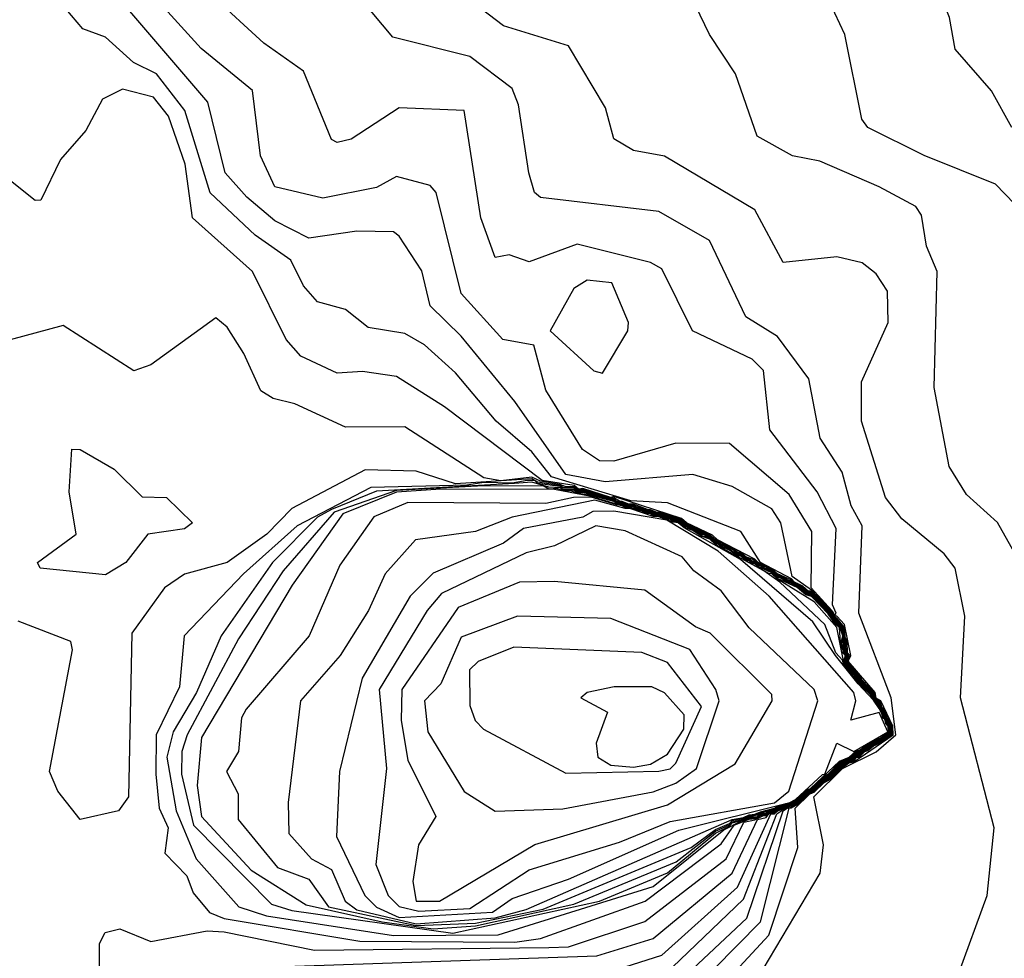
# Model space of a CAD drawing. Extents: x 524021 to 524228, y 3540195 to 3540426.
# Drawn here: x 524117 to 524123, y 3540364 to 3540369 of the extents above; entities that cross this region are included whole.
import ezdxf

# ---------------------------------------------------------------- set-up
doc = ezdxf.new("R2010")
doc.units = 0
doc.header["$MEASUREMENT"] = 0
doc.layers.add('Contours', color=7, linetype='Continuous')

msp = doc.modelspace()

# ---------------------------------------------------------------- linework, layer by layer
at = {"layer": 'Contours'}
for points in [[(524123.1172, 3540368.2476, 383.2), (524123.0039, 3540368.3658, 383.2), (524122.578, 3540368.5361, 383.2), (524122.2401, 3540368.7036, 383.2), (524122.2043, 3540368.7544, 383.2), (524122.1035, 3540369.2612, 383.2), (524121.9535, 3540369.5822, 383.2), (524121.8669, 3540369.7004, 383.2), (524121.8893, 3540369.9369, 383.2), (524121.715, 3540370.5282, 383.2), (524121.7625, 3540371.6432, 383.2), (524121.6544, 3540372.3358, 383.2), (524121.7165, 3540372.3894, 383.2), (524122.105, 3540372.5402, 383.2), (524122.2205, 3540372.7751, 383.2), (524122.3887, 3540372.8426, 383.2), (524122.8156, 3540373.5015, 383.2), (524122.8819, 3540373.738, 383.2), (524123.1045, 3540374.0421, 383.2)], [(524123.1013, 3540368.7037, 383), (524122.9811, 3540368.9233, 383), (524122.7638, 3540369.1737, 383), (524122.7295, 3540369.3626, 383), (524122.644, 3540369.5822, 383), (524122.5537, 3540370.5451, 383), (524122.7615, 3540371.1533, 383), (524123.0845, 3540371.6601, 383)], [(524123.1704, 3540366.0683, 383.4), (524123.0173, 3540366.3419, 383.4), (524122.8313, 3540366.5076, 383.4), (524122.7271, 3540366.6765, 383.4), (524122.6383, 3540367.1495, 383.4), (524122.6556, 3540367.8422, 383.4), (524122.5909, 3540367.9942, 383.4), (524122.5621, 3540368.18, 383.4), (524122.5268, 3540368.2307, 383.4), (524122.3077, 3540368.3492, 383.4), (524121.953, 3540368.5024, 383.4), (524121.7888, 3540368.5348, 383.4), (524121.5781, 3540368.653, 383.4), (524121.4481, 3540369.0247, 383.4), (524121.2936, 3540369.2612, 383.4), (524121.1559, 3540369.5484, 383.4)], [(524121.2254, 3540363.4161, 384), (524121.6477, 3540363.8722, 384), (524121.8207, 3540364.3959, 384), (524121.8064, 3540364.6324, 384), (524121.8935, 3540364.7169, 384), (524121.9192, 3540364.7273, 384), (524121.9764, 3540364.7844, 384), (524122.0205, 3540364.8071, 384), (524122.103, 3540364.8858, 384), (524122.1274, 3540364.9027, 384), (524122.1557, 3540364.9084, 384), (524122.3912, 3540365.0716, 384), (524122.3903, 3540365.1223, 384), (524122.3184, 3540365.2743, 384), (524122.2908, 3540365.2898, 384), (524122.2852, 3540365.325, 384), (524122.1219, 3540365.5108, 384), (524122.1379, 3540365.5446, 384), (524122.101, 3540365.7305, 384), (524122.0543, 3540365.7798, 384), (524122.038, 3540365.7811, 384), (524122.0514, 3540365.798, 384), (524122.0283, 3540365.8487, 384), (524122.0505, 3540366.3048, 384), (524121.9369, 3540366.5245, 384), (524121.6539, 3540366.8961, 384), (524121.6151, 3540367.2513, 384), (524121.5475, 3540367.3183, 384), (524121.1918, 3540367.4874, 384), (524121.0076, 3540367.859, 384), (524120.9393, 3540367.8964, 384), (524120.5001, 3540368.0054, 384), (524120.2129, 3540367.8996, 384), (524120.0947, 3540367.9419, 384), (524120.0102, 3540367.9257, 384), (524119.9235, 3540368.1631, 384), (524119.8244, 3540368.8064, 384), (524119.4358, 3540368.822, 384), (524119.1486, 3540368.634, 384), (524119.0642, 3540368.6142, 384), (524119.0304, 3540368.6327, 384), (524118.8631, 3540369.0416, 384), (524118.6249, 3540369.2093, 384), (524118.3118, 3540369.4977, 384)], [(524121.6139, 3540363.6695, 383.8), (524121.9561, 3540364.2438, 383.8), (524121.9741, 3540364.4128, 383.8), (524121.9169, 3540364.7, 383.8), (524122.0881, 3540364.869, 383.8), (524122.2908, 3540364.9688, 383.8), (524122.4078, 3540365.0716, 383.8), (524122.3791, 3540365.2912, 383.8), (524122.1872, 3540365.798, 383.8), (524122.2069, 3540366.3217, 383.8), (524122.1403, 3540366.44, 383.8), (524122.0861, 3540366.6427, 383.8), (524121.9543, 3540366.8454, 383.8), (524121.8869, 3540367.2002, 383.8), (524121.6996, 3540367.4538, 383.8), (524121.5111, 3540367.5719, 383.8), (524121.2924, 3540368.028, 383.8), (524120.99, 3540368.2007, 383.8), (524120.2805, 3540368.2859, 383.8), (524120.2465, 3540368.3152, 383.8), (524120.2118, 3540368.4334, 383.8), (524120.1492, 3540368.8389, 383.8), (524120.1116, 3540368.937, 383.8), (524119.8582, 3540369.1288, 383.8), (524119.397, 3540369.2443, 383.8), (524119.2015, 3540369.4808, 383.8)], [(524121.0238, 3540363.6358, 384.6), (524121.4968, 3540364.0879, 384.6), (524121.6956, 3540364.5986, 384.6), (524121.7502, 3540364.6334, 384.6), (524121.8178, 3540364.6574, 384.6), (524121.8854, 3540364.724, 384.6), (524121.9023, 3540364.7269, 384.6), (524121.9699, 3540364.7918, 384.6), (524122.0205, 3540364.8224, 384.6), (524122.0839, 3540364.8858, 384.6), (524122.105, 3540364.8955, 384.6), (524122.1219, 3540364.9112, 384.6), (524122.1388, 3540364.9132, 384.6), (524122.151, 3540364.9196, 384.6), (524122.1726, 3540364.9446, 384.6), (524122.1895, 3540364.9447, 384.6), (524122.2233, 3540364.9759, 384.6), (524122.257, 3540364.9943, 384.6), (524122.2739, 3540365.0095, 384.6), (524122.3415, 3540365.0449, 384.6), (524122.3584, 3540365.0603, 384.6), (524122.3798, 3540365.0716, 384.6), (524122.3864, 3540365.0885, 384.6), (524122.3865, 3540365.1054, 384.6), (524122.3831, 3540365.1223, 384.6), (524122.3697, 3540365.1392, 384.6), (524122.3663, 3540365.1561, 384.6), (524122.3527, 3540365.173, 384.6), (524122.3495, 3540365.1899, 384.6), (524122.3324, 3540365.2237, 384.6), (524122.3186, 3540365.2406, 384.6), (524122.3154, 3540365.2574, 384.6), (524122.2908, 3540365.2821, 384.6), (524122.2848, 3540365.2912, 384.6), (524122.2816, 3540365.3081, 384.6), (524122.2739, 3540365.3191, 384.6), (524122.2012, 3540365.3926, 384.6), (524122.1824, 3540365.4264, 384.6), (524122.1201, 3540365.494, 384.6), (524122.1147, 3540365.5108, 384.6), (524122.1232, 3540365.5446, 384.6), (524122.1137, 3540365.5615, 384.6), (524122.1129, 3540365.5784, 384.6), (524122.1033, 3540365.5953, 384.6), (524122.1089, 3540365.6291, 384.6), (524122.102, 3540365.646, 384.6), (524122.094, 3540365.7136, 384.6), (524122.0881, 3540365.722, 384.6), (524122.0374, 3540365.771, 384.6), (524122.0205, 3540365.8074, 384.6), (524121.9023, 3540365.9295, 384.6), (524121.8854, 3540365.9305, 384.6), (524121.8516, 3540365.9597, 384.6), (524121.802, 3540365.9839, 384.6), (524121.784, 3540366.0032, 384.6), (524121.5971, 3540366.1021, 384.6), (524121.4799, 3540366.2867, 384.6), (524121.0407, 3540366.4595, 384.6), (524120.8211, 3540366.471, 384.6), (524120.3481, 3540366.6139, 384.6), (524120.2298, 3540366.764, 384.6), (524120.016, 3540366.9468, 384.6), (524119.7737, 3540367.2371, 384.6), (524119.5879, 3540367.4032, 384.6), (524119.4696, 3540367.4727, 384.6), (524119.25, 3540367.5069, 384.6), (524119.1149, 3540367.6145, 384.6), (524118.9459, 3540367.6603, 384.6), (524118.8622, 3540367.7577, 384.6), (524118.7881, 3540367.9097, 384.6), (524118.5743, 3540368.0609, 384.6), (524118.304, 3540368.314, 384.6), (524118.1538, 3540368.8051, 384.6), (524117.983, 3540369.0261, 384.6), (524117.8463, 3540369.0923, 384.6), (524117.6789, 3540369.2449, 384.6), (524117.5428, 3540369.295, 384.6), (524117.4406, 3540369.4132, 384.6)], [(524121.03, 3540363.5174, 384.4), (524121.5161, 3540363.9735, 384.4), (524121.7328, 3540364.6155, 384.4), (524121.7571, 3540364.6324, 384.4), (524121.784, 3540364.6383, 384.4), (524121.8009, 3540364.6507, 384.4), (524121.8178, 3540364.6547, 384.4), (524121.8854, 3540364.7207, 384.4), (524121.9023, 3540364.7243, 384.4), (524121.9699, 3540364.7887, 384.4), (524122.0205, 3540364.818, 384.4), (524122.0881, 3540364.8856, 384.4), (524122.105, 3540364.8925, 384.4), (524122.1219, 3540364.9078, 384.4), (524122.1388, 3540364.9106, 384.4), (524122.1557, 3540364.9194, 384.4), (524122.1726, 3540364.9412, 384.4), (524122.1895, 3540364.9413, 384.4), (524122.2233, 3540364.9735, 384.4), (524122.2401, 3540364.9799, 384.4), (524122.2739, 3540365.0071, 384.4), (524122.3246, 3540365.0304, 384.4), (524122.3584, 3540365.0579, 384.4), (524122.3753, 3540365.0644, 384.4), (524122.3836, 3540365.0716, 384.4), (524122.388, 3540365.0885, 384.4), (524122.3855, 3540365.1223, 384.4), (524122.3714, 3540365.1392, 384.4), (524122.3687, 3540365.1561, 384.4), (524122.3544, 3540365.173, 384.4), (524122.352, 3540365.1899, 384.4), (524122.3349, 3540365.2237, 384.4), (524122.3203, 3540365.2406, 384.4), (524122.3179, 3540365.2574, 384.4), (524122.3077, 3540365.2719, 384.4), (524122.2908, 3540365.2847, 384.4), (524122.2865, 3540365.2912, 384.4), (524122.2842, 3540365.3081, 384.4), (524122.2739, 3540365.3227, 384.4), (524122.2048, 3540365.3926, 384.4), (524122.1855, 3540365.4264, 384.4), (524122.1219, 3540365.4963, 384.4), (524122.1171, 3540365.5108, 384.4), (524122.119, 3540365.5277, 384.4), (524122.1281, 3540365.5446, 384.4), (524122.1164, 3540365.5615, 384.4), (524122.1158, 3540365.5784, 384.4), (524122.1081, 3540365.5953, 384.4), (524122.113, 3540365.6291, 384.4), (524122.1017, 3540365.6629, 384.4), (524122.0974, 3540365.7136, 384.4), (524122.0374, 3540365.7744, 384.4), (524122.0329, 3540365.7811, 384.4), (524122.0322, 3540365.798, 384.4), (524122.0205, 3540365.8122, 384.4), (524121.9023, 3540365.9362, 384.4), (524121.7875, 3540366.0177, 384.4), (524121.7202, 3540366.3386, 384.4), (524121.6659, 3540366.4231, 384.4), (524121.4293, 3540366.5565, 384.4), (524121.1928, 3540366.6277, 384.4), (524120.6691, 3540366.5842, 384.4), (524120.4325, 3540366.6292, 384.4), (524120.1271, 3540367.065, 384.4), (524119.8075, 3540367.4555, 384.4), (524119.6217, 3540367.6371, 384.4), (524119.571, 3540367.847, 384.4), (524119.4358, 3540368.0549, 384.4), (524119.402, 3540368.0796, 384.4), (524119.1824, 3540368.0836, 384.4), (524118.8952, 3540368.0411, 384.4), (524118.6925, 3540368.1464, 384.4), (524118.5236, 3540368.2866, 384.4), (524118.3935, 3540368.4334, 384.4), (524118.2903, 3540368.8558, 384.4), (524117.812, 3540369.4132, 384.4)], [(524122.7814, 3540363.6357, 383.6), (524122.9539, 3540364.1087, 383.6), (524122.9956, 3540364.5141, 383.6), (524122.7957, 3540365.2912, 383.6), (524122.8212, 3540365.7811, 383.6), (524122.7632, 3540366.0683, 383.6), (524122.6966, 3540366.1528, 383.6), (524122.4429, 3540366.3621, 383.6), (524122.3463, 3540366.4907, 383.6), (524122.203, 3540366.9468, 383.6), (524122.2022, 3540367.1833, 383.6), (524122.3612, 3540367.5381, 383.6), (524122.3584, 3540367.725, 383.6), (524122.2908, 3540367.829, 383.6), (524122.2064, 3540367.8951, 383.6), (524122.0543, 3540367.9309, 383.6), (524121.7333, 3540367.8966, 383.6), (524121.5644, 3540368.2121, 383.6), (524121.0238, 3540368.5321, 383.6), (524120.838, 3540368.5661, 383.6), (524120.7197, 3540368.6358, 383.6), (524120.6706, 3540368.822, 383.6), (524120.4494, 3540369.192, 383.6), (524120.0609, 3540369.3116, 383.6), (524119.9257, 3540369.4145, 383.6)], [(524121.0407, 3540363.3879, 384.2), (524121.5982, 3540363.9517, 384.2), (524121.7692, 3540364.6324, 384.2), (524121.784, 3540364.6347, 384.2), (524121.8347, 3540364.6641, 384.2), (524121.8854, 3540364.7174, 384.2), (524121.9023, 3540364.7217, 384.2), (524121.9179, 3540364.7337, 384.2), (524121.9699, 3540364.7856, 384.2), (524122.0205, 3540364.8126, 384.2), (524122.0957, 3540364.8858, 384.2), (524122.1219, 3540364.9044, 384.2), (524122.1557, 3540364.9139, 384.2), (524122.1726, 3540364.9379, 384.2), (524122.1895, 3540364.938, 384.2), (524122.2233, 3540364.9711, 384.2), (524122.2401, 3540364.9766, 384.2), (524122.2739, 3540365.0047, 384.2), (524122.3246, 3540365.0272, 384.2), (524122.3874, 3540365.0716, 384.2), (524122.3899, 3540365.1054, 384.2), (524122.3879, 3540365.1223, 384.2), (524122.3731, 3540365.1392, 384.2), (524122.3711, 3540365.1561, 384.2), (524122.3561, 3540365.173, 384.2), (524122.3545, 3540365.1899, 384.2), (524122.3479, 3540365.2068, 384.2), (524122.3219, 3540365.2406, 384.2), (524122.3204, 3540365.2574, 384.2), (524122.3104, 3540365.2743, 384.2), (524122.2908, 3540365.2873, 384.2), (524122.2882, 3540365.2912, 384.2), (524122.2867, 3540365.3081, 384.2), (524122.277, 3540365.325, 384.2), (524122.2064, 3540365.3973, 384.2), (524122.178, 3540365.4433, 384.2), (524122.1219, 3540365.5036, 384.2), (524122.1208, 3540365.5277, 384.2), (524122.133, 3540365.5446, 384.2), (524122.1191, 3540365.5615, 384.2), (524122.117, 3540365.6291, 384.2), (524122.105, 3540365.6553, 384.2), (524122.1007, 3540365.7136, 384.2), (524122.0543, 3540365.7684, 384.2), (524122.0374, 3540365.7778, 384.2), (524122.0361, 3540365.798, 384.2), (524122.0258, 3540365.8149, 384.2), (524121.9013, 3540365.9501, 384.2), (524121.9046, 3540366.2879, 384.2), (524121.7694, 3540366.5076, 384.2), (524121.4124, 3540366.8127, 384.2), (524121.0914, 3540366.8159, 384.2), (524120.7197, 3540366.7079, 384.2), (524120.6353, 3540366.7091, 384.2), (524120.5337, 3540366.7779, 384.2), (524120.3143, 3540367.1326, 384.2), (524120.2415, 3540367.4029, 384.2), (524120.0564, 3540367.4367, 384.2), (524119.8075, 3540367.7104, 384.2), (524119.658, 3540368.3152, 384.2), (524119.6217, 3540368.3577, 384.2), (524119.4189, 3540368.4108, 384.2), (524119.3007, 3540368.3451, 384.2), (524118.9797, 3540368.2816, 384.2), (524118.6922, 3540368.349, 384.2), (524118.6061, 3540368.5348, 384.2), (524118.5574, 3540368.9247, 384.2), (524118.2515, 3540369.1767, 384.2), (524118.0511, 3540369.3964, 384.2)], [(524120.7873, 3540363.6825, 384.8), (524121.0069, 3540363.7521, 384.8), (524121.4606, 3540364.1594, 384.8), (524121.6608, 3540364.5986, 384.8), (524121.6827, 3540364.5973, 384.8), (524121.7014, 3540364.6155, 384.8), (524121.8178, 3540364.6601, 384.8), (524121.8854, 3540364.7272, 384.8), (524121.9023, 3540364.7295, 384.8), (524121.9078, 3540364.7337, 384.8), (524121.9699, 3540364.7948, 384.8), (524122.0205, 3540364.8267, 384.8), (524122.0794, 3540364.8858, 384.8), (524122.105, 3540364.8984, 384.8), (524122.1219, 3540364.9146, 384.8), (524122.146, 3540364.9196, 384.8), (524122.1726, 3540364.9479, 384.8), (524122.1895, 3540364.948, 384.8), (524122.2233, 3540364.9784, 384.8), (524122.257, 3540364.9973, 384.8), (524122.2739, 3540365.0119, 384.8), (524122.3415, 3540365.0479, 384.8), (524122.3584, 3540365.0627, 384.8), (524122.376, 3540365.0716, 384.8), (524122.3847, 3540365.0885, 384.8), (524122.3848, 3540365.1054, 384.8), (524122.3807, 3540365.1223, 384.8), (524122.368, 3540365.1392, 384.8), (524122.3639, 3540365.1561, 384.8), (524122.351, 3540365.173, 384.8), (524122.3471, 3540365.1899, 384.8), (524122.3299, 3540365.2237, 384.8), (524122.3169, 3540365.2406, 384.8), (524122.3129, 3540365.2574, 384.8), (524122.2908, 3540365.2796, 384.8), (524122.283, 3540365.2912, 384.8), (524122.2739, 3540365.3155, 384.8), (524122.1976, 3540365.3926, 384.8), (524122.1793, 3540365.4264, 384.8), (524122.1176, 3540365.494, 384.8), (524122.1123, 3540365.5108, 384.8), (524122.12, 3540365.5446, 384.8), (524122.111, 3540365.5615, 384.8), (524122.11, 3540365.5784, 384.8), (524122.0999, 3540365.5953, 384.8), (524122.1048, 3540365.6291, 384.8), (524122.0907, 3540365.7136, 384.8), (524122.0374, 3540365.7676, 384.8), (524122.0283, 3540365.7811, 384.8), (524122.0205, 3540365.8026, 384.8), (524121.9023, 3540365.9247, 384.8), (524121.8854, 3540365.9255, 384.8), (524121.8585, 3540365.9501, 384.8), (524121.8178, 3540365.9754, 384.8), (524121.8009, 3540365.9791, 384.8), (524121.784, 3540365.9964, 384.8), (524121.6996, 3540366.033, 384.8), (524121.6658, 3540366.0632, 384.8), (524121.5835, 3540366.1021, 384.8), (524121.5644, 3540366.1216, 384.8), (524121.3403, 3540366.2373, 384.8), (524121.311, 3540366.2658, 384.8), (524121.1547, 3540366.3386, 384.8), (524121.1252, 3540366.3659, 384.8), (524120.7197, 3540366.4972, 384.8), (524120.7028, 3540366.4902, 384.8), (524120.5339, 3540366.5452, 384.8), (524120.5084, 3540366.5414, 384.8), (524120.4832, 3540366.5626, 384.8), (524120.2913, 3540366.592, 384.8), (524119.7061, 3540367.0325, 384.8), (524119.4189, 3540367.2153, 384.8), (524119.2162, 3540367.2447, 384.8), (524119.0642, 3540367.2343, 384.8), (524118.848, 3540367.3353, 384.8), (524118.7594, 3540367.4367, 384.8), (524118.5584, 3540367.8422, 384.8), (524118.1993, 3540368.1631, 384.8), (524118.1552, 3540368.4841, 384.8), (524118.0542, 3540368.7713, 384.8), (524117.9661, 3540368.8853, 384.8), (524117.7803, 3540368.9338, 384.8), (524117.6604, 3540368.8727, 384.8), (524117.5606, 3540368.6854, 384.8), (524117.4086, 3540368.5128, 384.8), (524117.2904, 3540368.2693, 384.8), (524117.2566, 3540368.2673, 384.8), (524117.0507, 3540368.4334, 384.8)], [(524120.5599, 3540367.7915, 384.2), (524120.4808, 3540367.7408, 384.2), (524120.3394, 3540367.4874, 384.2), (524120.6015, 3540367.2482, 384.2), (524120.6522, 3540367.2345, 384.2), (524120.8036, 3540367.4874, 384.2), (524120.808, 3540367.5381, 384.2), (524120.7074, 3540367.7746, 384.2), (524120.5599, 3540367.7915, 384.2)], [(524118.8108, 3540363.6872, 385), (524120.6184, 3540363.7496, 385), (524120.9562, 3540363.8528, 385), (524121.4293, 3540364.2435, 385), (524121.5798, 3540364.5648, 385), (524121.632, 3540364.5772, 385), (524121.6489, 3540364.5987, 385), (524121.6827, 3540364.6027, 385), (524121.6996, 3540364.6195, 385), (524121.7333, 3540364.6278, 385), (524121.7502, 3540364.6388, 385), (524121.8178, 3540364.6627, 385), (524121.8854, 3540364.7305, 385), (524121.9045, 3540364.7337, 385), (524121.9699, 3540364.7979, 385), (524122.0205, 3540364.831, 385), (524122.0881, 3540364.8955, 385), (524122.105, 3540364.9014, 385), (524122.1219, 3540364.918, 385), (524122.1411, 3540364.9196, 385), (524122.1726, 3540364.9513, 385), (524122.1895, 3540364.9514, 385), (524122.2233, 3540364.9808, 385), (524122.2401, 3540364.989, 385), (524122.2739, 3540365.0144, 385), (524122.3246, 3540365.0395, 385), (524122.3584, 3540365.0651, 385), (524122.3753, 3540365.0741, 385), (524122.3831, 3540365.0885, 385), (524122.3832, 3540365.1054, 385), (524122.3784, 3540365.1223, 385), (524122.3663, 3540365.1392, 385), (524122.3615, 3540365.1561, 385), (524122.3494, 3540365.173, 385), (524122.3446, 3540365.1899, 385), (524122.3274, 3540365.2237, 385), (524122.3152, 3540365.2406, 385), (524122.3104, 3540365.2574, 385), (524122.2908, 3540365.277, 385), (524122.2813, 3540365.2912, 385), (524122.2765, 3540365.3081, 385), (524122.194, 3540365.3926, 385), (524122.1762, 3540365.4264, 385), (524122.115, 3540365.494, 385), (524122.1099, 3540365.5108, 385), (524122.1175, 3540365.5446, 385), (524122.1084, 3540365.5615, 385), (524122.1071, 3540365.5784, 385), (524122.0966, 3540365.5953, 385), (524122.0961, 3540365.6629, 385), (524122.0872, 3540365.7136, 385), (524122.0374, 3540365.7643, 385), (524122.026, 3540365.7811, 385), (524122.0203, 3540365.798, 385), (524121.9023, 3540365.9199, 385), (524121.8854, 3540365.9206, 385), (524121.8178, 3540365.9716, 385), (524121.8009, 3540365.974, 385), (524121.784, 3540365.9913, 385), (524121.7671, 3540365.992, 385), (524121.7165, 3540366.0247, 385), (524121.6996, 3540366.0278, 385), (524121.6658, 3540366.0593, 385), (524121.6151, 3540366.0803, 385), (524121.5982, 3540366.0941, 385), (524121.5813, 3540366.0978, 385), (524121.5644, 3540366.1148, 385), (524121.5137, 3540366.1329, 385), (524121.4799, 3540366.1631, 385), (524121.3281, 3540366.2373, 385), (524121.2941, 3540366.2662, 385), (524121.1441, 3540366.3386, 385), (524121.1083, 3540366.3673, 385), (524121.0914, 3540366.3684, 385), (524121.0576, 3540366.3843, 385), (524121.0277, 3540366.3893, 385), (524121.0069, 3540366.4008, 385), (524120.9731, 3540366.403, 385), (524120.9393, 3540366.4175, 385), (524120.9225, 3540366.4183, 385), (524120.838, 3540366.4503, 385), (524120.8042, 3540366.4526, 385), (524120.7704, 3540366.4673, 385), (524120.7535, 3540366.4681, 385), (524120.7197, 3540366.4894, 385), (524120.7028, 3540366.4867, 385), (524120.5339, 3540366.5381, 385), (524120.5001, 3540366.5383, 385), (524120.4832, 3540366.5551, 385), (524120.4325, 3540366.554, 385), (524120.3988, 3540366.5676, 385), (524120.2805, 3540366.5875, 385), (524120.2298, 3540366.6116, 385), (524120.044, 3540366.5912, 385), (524119.9431, 3540366.6089, 385), (524119.4696, 3540366.9134, 385), (524119.1149, 3540366.9104, 385), (524118.8108, 3540367.0503, 385), (524118.6811, 3540367.0819, 385), (524118.608, 3540367.1284, 385), (524118.5056, 3540367.3522, 385), (524118.4053, 3540367.5087, 385), (524118.3378, 3540367.5657, 385), (524117.9492, 3540367.2842, 385), (524117.8478, 3540367.2479, 385), (524117.4255, 3540367.5205, 385), (524116.8849, 3540367.3738, 385)], [(524117.4762, 3540366.7798, 385), (524117.5269, 3540366.7782, 385), (524117.7296, 3540366.6595, 385), (524117.8985, 3540366.4951, 385), (524118.0436, 3540366.4907, 385), (524118.199, 3540366.3386, 385), (524118.1519, 3540366.3029, 385), (524117.9323, 3540366.2715, 385), (524117.7993, 3540366.1021, 385), (524117.6789, 3540366.0277, 385), (524117.2864, 3540366.0683, 385), (524117.2713, 3540366.1021, 385), (524117.503, 3540366.2711, 385), (524117.461, 3540366.5245, 385), (524117.4762, 3540366.7798, 385)], [(524117.6425, 3540363.5174, 385.2), (524117.6429, 3540363.8215, 385.2), (524117.677, 3540363.8891, 385.2), (524117.7634, 3540363.9105, 385.2), (524117.9492, 3540363.8338, 385.2), (524118.2871, 3540363.8977, 385.2), (524118.3884, 3540363.8924, 385.2), (524118.929, 3540363.7831, 385.2), (524120.3312, 3540363.7979, 385.2), (524120.4494, 3540363.8033, 385.2), (524120.9056, 3540363.9544, 385.2), (524121.3925, 3540364.3283, 385.2), (524121.4984, 3540364.5479, 385.2), (524121.5644, 3540364.5629, 385.2), (524121.6151, 3540364.5875, 385.2), (524121.632, 3540364.5853, 385.2), (524121.6489, 3540364.6023, 385.2), (524121.6827, 3540364.6071, 385.2), (524121.6996, 3540364.624, 385.2), (524121.7333, 3540364.6318, 385.2), (524121.7502, 3540364.6415, 385.2), (524121.8178, 3540364.6654, 385.2), (524121.8854, 3540364.7337, 385.2), (524121.9023, 3540364.7348, 385.2), (524121.9699, 3540364.801, 385.2), (524122.0203, 3540364.8351, 385.2), (524122.0881, 3540364.8988, 385.2), (524122.105, 3540364.9045, 385.2), (524122.1219, 3540364.9208, 385.2), (524122.1388, 3540364.9212, 385.2), (524122.1726, 3540364.9545, 385.2), (524122.1895, 3540364.9546, 385.2), (524122.2233, 3540364.9832, 385.2), (524122.2401, 3540364.9914, 385.2), (524122.2739, 3540365.0168, 385.2), (524122.3246, 3540365.0419, 385.2), (524122.3753, 3540365.0772, 385.2), (524122.3814, 3540365.0885, 385.2), (524122.3815, 3540365.1054, 385.2), (524122.376, 3540365.1223, 385.2), (524122.3647, 3540365.1392, 385.2), (524122.325, 3540365.2237, 385.2), (524122.3135, 3540365.2406, 385.2), (524122.3078, 3540365.2574, 385.2), (524122.2908, 3540365.2745, 385.2), (524122.2796, 3540365.2912, 385.2), (524122.2739, 3540365.3082, 385.2), (524122.1904, 3540365.3926, 385.2), (524122.1731, 3540365.4264, 385.2), (524122.123, 3540365.4771, 385.2), (524122.1124, 3540365.494, 385.2), (524122.1076, 3540365.5108, 385.2), (524122.115, 3540365.5446, 385.2), (524122.0875, 3540365.6122, 385.2), (524122.0943, 3540365.6629, 385.2), (524122.0831, 3540365.7136, 385.2), (524122.0336, 3540365.7643, 385.2), (524122.0159, 3540365.798, 385.2), (524121.9023, 3540365.9149, 385.2), (524121.8854, 3540365.9156, 385.2), (524121.8178, 3540365.9678, 385.2), (524121.8009, 3540365.9688, 385.2), (524121.784, 3540365.9862, 385.2), (524121.7671, 3540365.9868, 385.2), (524121.7165, 3540366.0208, 385.2), (524121.6996, 3540366.0227, 385.2), (524121.6658, 3540366.0554, 385.2), (524121.6489, 3540366.0598, 385.2), (524121.632, 3540366.0729, 385.2), (524121.6151, 3540366.0751, 385.2), (524121.5982, 3540366.0903, 385.2), (524121.5813, 3540366.0926, 385.2), (524121.5644, 3540366.1097, 385.2), (524121.5475, 3540366.1101, 385.2), (524121.5306, 3540366.1251, 385.2), (524121.5137, 3540366.1278, 385.2), (524121.4799, 3540366.1593, 385.2), (524121.463, 3540366.1622, 385.2), (524121.4124, 3540366.1942, 385.2), (524121.3955, 3540366.1974, 385.2), (524121.3786, 3540366.2115, 385.2), (524121.3279, 3540366.2324, 385.2), (524121.2941, 3540366.2626, 385.2), (524121.2772, 3540366.2664, 385.2), (524121.2603, 3540366.2797, 385.2), (524121.2434, 3540366.2836, 385.2), (524121.1928, 3540366.3138, 385.2), (524121.1421, 3540366.3349, 385.2), (524121.1083, 3540366.364, 385.2), (524121.0745, 3540366.3699, 385.2), (524121.0576, 3540366.381, 385.2), (524121.0238, 3540366.386, 385.2), (524121.0069, 3540366.3974, 385.2), (524120.9562, 3540366.4033, 385.2), (524120.9393, 3540366.4141, 385.2), (524120.9056, 3540366.4188, 385.2), (524120.8887, 3540366.4305, 385.2), (524120.8549, 3540366.4348, 385.2), (524120.838, 3540366.4469, 385.2), (524120.7873, 3540366.4528, 385.2), (524120.7704, 3540366.4638, 385.2), (524120.7366, 3540366.4688, 385.2), (524120.7197, 3540366.4841, 385.2), (524120.6691, 3540366.4904, 385.2), (524120.5339, 3540366.5326, 385.2), (524120.5001, 3540366.5319, 385.2), (524120.4832, 3540366.5479, 385.2), (524120.4157, 3540366.5501, 385.2), (524120.3988, 3540366.5626, 385.2), (524120.2636, 3540366.5831, 385.2), (524120.2298, 3540366.603, 385.2), (524119.7737, 3540366.5728, 385.2), (524119.5372, 3540366.6473, 385.2), (524119.2331, 3540366.6571, 385.2), (524118.7939, 3540366.4241, 385.2), (524118.6432, 3540366.2711, 385.2), (524118.4053, 3540366.1011, 385.2), (524118.1519, 3540366.0329, 385.2), (524118.0316, 3540365.9501, 385.2), (524117.8365, 3540365.6798, 385.2), (524117.8166, 3540364.7, 385.2), (524117.756, 3540364.6155, 385.2), (524117.5269, 3540364.5633, 385.2), (524117.3924, 3540364.7337, 385.2), (524117.3435, 3540364.852, 385.2), (524117.48, 3540365.5784, 385.2), (524117.4703, 3540365.6291, 385.2), (524117.1552, 3540365.7504, 385.2)], [(524120.2009, 3540366.592, 385.4), (524120.1116, 3540366.576, 385.4), (524119.9426, 3540366.5812, 385.4), (524119.8413, 3540366.5645, 385.4), (524119.2669, 3540366.5504, 385.4), (524118.8258, 3540366.3217, 385.4), (524118.5043, 3540366.0345, 385.4), (524118.1493, 3540365.6629, 385.4), (524118.1201, 3540365.3588, 385.4), (524117.9814, 3540365.0716, 385.4), (524117.9792, 3540364.8351, 385.4), (524117.9984, 3540364.6324, 385.4), (524118.0535, 3540364.5141, 385.4), (524118.0337, 3540364.3621, 385.4), (524118.1655, 3540364.2269, 385.4), (524118.2027, 3540364.1256, 385.4), (524118.3002, 3540364.0073, 385.4), (524118.3884, 3540363.9715, 385.4), (524119.1993, 3540363.8367, 385.4), (524120.1285, 3540363.8302, 385.4), (524120.2805, 3540363.852, 385.4), (524120.9075, 3540364.0749, 385.4), (524121.3617, 3540364.4179, 385.4), (524121.4411, 3540364.531, 385.4), (524121.5306, 3540364.5669, 385.4), (524121.5813, 3540364.573, 385.4), (524121.5982, 3540364.5881, 385.4), (524121.632, 3540364.5907, 385.4), (524121.6489, 3540364.6059, 385.4), (524121.6827, 3540364.6115, 385.4), (524121.6996, 3540364.6284, 385.4), (524121.7333, 3540364.6349, 385.4), (524121.8178, 3540364.6684, 385.4), (524121.8824, 3540364.7337, 385.4), (524121.9023, 3540364.7378, 385.4), (524121.9699, 3540364.8043, 385.4), (524122.017, 3540364.8351, 385.4), (524122.0712, 3540364.8897, 385.4), (524122.0881, 3540364.9021, 385.4), (524122.105, 3540364.9076, 385.4), (524122.1219, 3540364.9231, 385.4), (524122.1388, 3540364.9243, 385.4), (524122.1726, 3540364.9576, 385.4), (524122.1895, 3540364.9577, 385.4), (524122.2233, 3540364.9857, 385.4), (524122.2401, 3540364.9938, 385.4), (524122.2739, 3540365.0192, 385.4), (524122.3246, 3540365.0443, 385.4), (524122.3753, 3540365.0802, 385.4), (524122.3797, 3540365.0885, 385.4), (524122.3798, 3540365.1054, 385.4), (524122.3753, 3540365.1188, 385.4), (524122.346, 3540365.173, 385.4), (524122.3317, 3540365.2068, 385.4), (524122.3119, 3540365.2406, 385.4), (524122.3077, 3540365.2527, 385.4), (524122.2884, 3540365.2743, 385.4), (524122.2708, 3540365.3081, 385.4), (524122.1895, 3540365.3901, 385.4), (524122.1699, 3540365.4264, 385.4), (524122.1198, 3540365.4771, 385.4), (524122.1098, 3540365.494, 385.4), (524122.1052, 3540365.5108, 385.4), (524122.1125, 3540365.5446, 385.4), (524122.0836, 3540365.6122, 385.4), (524122.0924, 3540365.6629, 385.4), (524122.079, 3540365.7136, 385.4), (524122.0299, 3540365.7643, 385.4), (524122.0115, 3540365.798, 385.4), (524121.9023, 3540365.9096, 385.4), (524121.8854, 3540365.9103, 385.4), (524121.8178, 3540365.9626, 385.4), (524121.8009, 3540365.9643, 385.4), (524121.784, 3540365.9808, 385.4), (524121.7671, 3540365.982, 385.4), (524121.7165, 3540366.0166, 385.4), (524121.6996, 3540366.0175, 385.4), (524121.6658, 3540366.0516, 385.4), (524121.6151, 3540366.0699, 385.4), (524121.5982, 3540366.0864, 385.4), (524121.5813, 3540366.0875, 385.4), (524121.5644, 3540366.1046, 385.4), (524121.5475, 3540366.105, 385.4), (524121.5306, 3540366.1213, 385.4), (524121.5137, 3540366.1228, 385.4), (524121.4799, 3540366.1556, 385.4), (524121.463, 3540366.1571, 385.4), (524121.4124, 3540366.1905, 385.4), (524121.3955, 3540366.1924, 385.4), (524121.3786, 3540366.2078, 385.4), (524121.3617, 3540366.2099, 385.4), (524121.3448, 3540366.2252, 385.4), (524121.3279, 3540366.2275, 385.4), (524121.2941, 3540366.2591, 385.4), (524121.2772, 3540366.2616, 385.4), (524121.2603, 3540366.2762, 385.4), (524121.2434, 3540366.2788, 385.4), (524121.1928, 3540366.3105, 385.4), (524121.1759, 3540366.3131, 385.4), (524121.159, 3540366.3275, 385.4), (524121.1421, 3540366.3303, 385.4), (524121.1083, 3540366.3607, 385.4), (524121.0745, 3540366.3645, 385.4), (524121.0576, 3540366.3776, 385.4), (524121.0238, 3540366.3807, 385.4), (524121.0069, 3540366.3941, 385.4), (524120.9562, 3540366.3976, 385.4), (524120.9393, 3540366.4108, 385.4), (524120.9056, 3540366.4135, 385.4), (524120.8887, 3540366.4271, 385.4), (524120.8549, 3540366.4294, 385.4), (524120.838, 3540366.4434, 385.4), (524120.7873, 3540366.4468, 385.4), (524120.7704, 3540366.4604, 385.4), (524120.7366, 3540366.4636, 385.4), (524120.7197, 3540366.4789, 385.4), (524120.6691, 3540366.4862, 385.4), (524120.5339, 3540366.527, 385.4), (524120.5001, 3540366.5256, 385.4), (524120.4832, 3540366.5407, 385.4), (524120.4157, 3540366.5414, 385.4), (524120.3988, 3540366.5572, 385.4), (524120.2636, 3540366.5739, 385.4), (524120.2467, 3540366.5928, 385.4), (524120.2009, 3540366.592, 385.4)], [(524120.1259, 3540366.5751, 385.6), (524119.3007, 3540366.5277, 385.6), (524119.0304, 3540366.4179, 385.6), (524118.9459, 3540366.3721, 385.6), (524118.6782, 3540366.1021, 385.6), (524118.3704, 3540365.6629, 385.6), (524118.2219, 3540365.325, 385.6), (524118.0825, 3540365.0885, 385.6), (524118.0455, 3540364.9365, 385.6), (524118.1001, 3540364.6155, 385.6), (524118.2198, 3540364.3283, 385.6), (524118.4753, 3540364.0411, 385.6), (524118.6418, 3540363.987, 385.6), (524119.402, 3540363.8701, 385.6), (524120.0271, 3540363.8744, 385.6), (524120.9562, 3540364.1628, 385.6), (524121.3786, 3540364.5032, 385.6), (524121.4799, 3540364.5536, 385.6), (524121.5306, 3540364.5729, 385.6), (524121.5813, 3540364.5768, 385.6), (524121.5982, 3540364.5939, 385.6), (524121.632, 3540364.5962, 385.6), (524121.6489, 3540364.6096, 385.6), (524121.6827, 3540364.6159, 385.6), (524121.6996, 3540364.6327, 385.6), (524121.7333, 3540364.6378, 385.6), (524121.8178, 3540364.6714, 385.6), (524121.8794, 3540364.7337, 385.6), (524121.8854, 3540364.7383, 385.6), (524121.9023, 3540364.7408, 385.6), (524121.9699, 3540364.8077, 385.6), (524122.0137, 3540364.8351, 385.6), (524122.0712, 3540364.8931, 385.6), (524122.0881, 3540364.9052, 385.6), (524122.105, 3540364.9108, 385.6), (524122.1219, 3540364.9254, 385.6), (524122.1388, 3540364.9275, 385.6), (524122.1726, 3540364.9607, 385.6), (524122.1895, 3540364.9608, 385.6), (524122.2064, 3540364.9765, 385.6), (524122.2401, 3540364.9962, 385.6), (524122.2726, 3540365.0209, 385.6), (524122.3246, 3540365.0466, 385.6), (524122.3753, 3540365.0833, 385.6), (524122.3781, 3540365.0885, 385.6), (524122.3781, 3540365.1054, 385.6), (524122.3753, 3540365.1138, 385.6), (524122.3443, 3540365.173, 385.6), (524122.3297, 3540365.2068, 385.6), (524122.3015, 3540365.2574, 385.6), (524122.2858, 3540365.2743, 385.6), (524122.2676, 3540365.3081, 385.6), (524122.1895, 3540365.3868, 385.6), (524122.1666, 3540365.4264, 385.6), (524122.1168, 3540365.4771, 385.6), (524122.1072, 3540365.494, 385.6), (524122.1013, 3540365.5108, 385.6), (524122.1079, 3540365.5277, 385.6), (524122.11, 3540365.5446, 385.6), (524122.0973, 3540365.5615, 385.6), (524122.0961, 3540365.5784, 385.6), (524122.0797, 3540365.6122, 385.6), (524122.0906, 3540365.6629, 385.6), (524122.0749, 3540365.7136, 385.6), (524122.0262, 3540365.7643, 385.6), (524122.0071, 3540365.798, 385.6), (524121.9023, 3540365.9042, 385.6), (524121.8854, 3540365.905, 385.6), (524121.8178, 3540365.957, 385.6), (524121.7671, 3540365.9777, 385.6), (524121.7165, 3540366.0109, 385.6), (524121.6996, 3540366.012, 385.6), (524121.6658, 3540366.0459, 385.6), (524121.6151, 3540366.0653, 385.6), (524121.5982, 3540366.0812, 385.6), (524121.5813, 3540366.0828, 385.6), (524121.5644, 3540366.0992, 385.6), (524121.5475, 3540366.1002, 385.6), (524121.5306, 3540366.1169, 385.6), (524121.5137, 3540366.1179, 385.6), (524121.4799, 3540366.1513, 385.6), (524121.463, 3540366.152, 385.6), (524121.4293, 3540366.1697, 385.6), (524121.4124, 3540366.1868, 385.6), (524121.3955, 3540366.1875, 385.6), (524121.3786, 3540366.2041, 385.6), (524121.3617, 3540366.205, 385.6), (524121.3448, 3540366.2216, 385.6), (524121.3279, 3540366.2226, 385.6), (524121.2941, 3540366.2556, 385.6), (524121.2772, 3540366.2568, 385.6), (524121.2603, 3540366.2727, 385.6), (524121.2434, 3540366.2741, 385.6), (524121.1928, 3540366.3071, 385.6), (524121.1759, 3540366.3085, 385.6), (524121.159, 3540366.3243, 385.6), (524121.1421, 3540366.3257, 385.6), (524121.1083, 3540366.3574, 385.6), (524121.0745, 3540366.3591, 385.6), (524121.0576, 3540366.3743, 385.6), (524121.0238, 3540366.3754, 385.6), (524121.0069, 3540366.3907, 385.6), (524120.9562, 3540366.3918, 385.6), (524120.9393, 3540366.4074, 385.6), (524120.9056, 3540366.4082, 385.6), (524120.8887, 3540366.4237, 385.6), (524120.8549, 3540366.4241, 385.6), (524120.838, 3540366.4399, 385.6), (524120.7873, 3540366.4409, 385.6), (524120.7704, 3540366.457, 385.6), (524120.7366, 3540366.4584, 385.6), (524120.7197, 3540366.4736, 385.6), (524120.6691, 3540366.482, 385.6), (524120.5339, 3540366.5207, 385.6), (524120.5001, 3540366.5206, 385.6), (524120.4832, 3540366.5333, 385.6), (524120.4157, 3540366.5363, 385.6), (524120.3988, 3540366.549, 385.6), (524120.3312, 3540366.5527, 385.6), (524120.2298, 3540366.5823, 385.6), (524120.1259, 3540366.5751, 385.6)], [(524119.9048, 3540366.5582, 385.8), (524119.4189, 3540366.5323, 385.8), (524119.0473, 3540366.4023, 385.8), (524118.7423, 3540366.0514, 385.8), (524118.4749, 3540365.646, 385.8), (524118.1675, 3540365.0716, 385.8), (524118.134, 3540364.9703, 385.8), (524118.1322, 3540364.8351, 385.8), (524118.2052, 3540364.531, 385.8), (524118.6715, 3540364.058, 385.8), (524118.7939, 3540364.0208, 385.8), (524119.7568, 3540363.8852, 385.8), (524120.6353, 3540364.0758, 385.8), (524121.0407, 3540364.2443, 385.8), (524121.3279, 3540364.4827, 385.8), (524121.4124, 3540364.525, 385.8), (524121.4293, 3540364.5434, 385.8), (524121.4968, 3540364.5618, 385.8), (524121.5306, 3540364.579, 385.8), (524121.5813, 3540364.5807, 385.8), (524121.5982, 3540364.5993, 385.8), (524121.632, 3540364.6018, 385.8), (524121.6489, 3540364.6132, 385.8), (524121.6827, 3540364.62, 385.8), (524121.6996, 3540364.6355, 385.8), (524121.7333, 3540364.6406, 385.8), (524121.8178, 3540364.6745, 385.8), (524121.8764, 3540364.7337, 385.8), (524121.8854, 3540364.7405, 385.8), (524121.9023, 3540364.7438, 385.8), (524121.9699, 3540364.811, 385.8), (524122.0103, 3540364.8351, 385.8), (524122.0712, 3540364.8966, 385.8), (524122.105, 3540364.9139, 385.8), (524122.1219, 3540364.9277, 385.8), (524122.1388, 3540364.9306, 385.8), (524122.1726, 3540364.9638, 385.8), (524122.1895, 3540364.9638, 385.8), (524122.2168, 3540364.9871, 385.8), (524122.2401, 3540364.9986, 385.8), (524122.2739, 3540365.0247, 385.8), (524122.3246, 3540365.049, 385.8), (524122.3753, 3540365.0864, 385.8), (524122.3753, 3540365.1088, 385.8), (524122.3277, 3540365.2068, 385.8), (524122.2983, 3540365.2574, 385.8), (524122.2833, 3540365.2743, 385.8), (524122.2644, 3540365.3081, 385.8), (524122.1895, 3540365.3835, 385.8), (524122.1634, 3540365.4264, 385.8), (524122.1138, 3540365.4771, 385.8), (524122.1043, 3540365.494, 385.8), (524122.0974, 3540365.5108, 385.8), (524122.1074, 3540365.5446, 385.8), (524122.0929, 3540365.5615, 385.8), (524122.0922, 3540365.5784, 385.8), (524122.0789, 3540365.5953, 385.8), (524122.0712, 3540365.7119, 385.8), (524122.0462, 3540365.7305, 385.8), (524122.0036, 3540365.7951, 385.8), (524121.9023, 3540365.8979, 385.8), (524121.8685, 3540365.9091, 385.8), (524121.8178, 3540365.9513, 385.8), (524121.6996, 3540366.0065, 385.8), (524121.6658, 3540366.0402, 385.8), (524121.5813, 3540366.0786, 385.8), (524121.5644, 3540366.0937, 385.8), (524121.5475, 3540366.096, 385.8), (524121.5306, 3540366.1113, 385.8), (524121.5137, 3540366.1138, 385.8), (524121.4799, 3540366.1456, 385.8), (524121.463, 3540366.1466, 385.8), (524121.4293, 3540366.1649, 385.8), (524121.4124, 3540366.1814, 385.8), (524121.3955, 3540366.1832, 385.8), (524121.3786, 3540366.199, 385.8), (524121.3617, 3540366.2006, 385.8), (524121.3448, 3540366.2169, 385.8), (524121.3279, 3540366.2181, 385.8), (524121.2941, 3540366.2511, 385.8), (524121.2772, 3540366.2523, 385.8), (524121.2603, 3540366.2683, 385.8), (524121.2434, 3540366.2692, 385.8), (524121.1928, 3540366.3033, 385.8), (524121.1759, 3540366.304, 385.8), (524121.159, 3540366.3206, 385.8), (524121.1421, 3540366.3212, 385.8), (524121.1083, 3540366.3532, 385.8), (524121.0745, 3540366.3543, 385.8), (524121.0576, 3540366.3702, 385.8), (524121.0238, 3540366.3708, 385.8), (524121.0069, 3540366.386, 385.8), (524120.9562, 3540366.3872, 385.8), (524120.9393, 3540366.4029, 385.8), (524120.9056, 3540366.4039, 385.8), (524120.8887, 3540366.4187, 385.8), (524120.8549, 3540366.4201, 385.8), (524120.838, 3540366.4343, 385.8), (524120.7873, 3540366.4368, 385.8), (524120.7704, 3540366.4516, 385.8), (524120.7366, 3540366.454, 385.8), (524120.7197, 3540366.4673, 385.8), (524120.6015, 3540366.4994, 385.8), (524120.5001, 3540366.5159, 385.8), (524120.4663, 3540366.5294, 385.8), (524120.4157, 3540366.5312, 385.8), (524120.3819, 3540366.5447, 385.8), (524120.3312, 3540366.5397, 385.8), (524120.2974, 3540366.5601, 385.8), (524119.9048, 3540366.5582, 385.8)], [(524119.6856, 3540366.5414, 386), (524119.4189, 3540366.5232, 386), (524119.098, 3540366.3925, 386), (524118.7952, 3540365.967, 386), (524118.2536, 3540365.0547, 386), (524118.227, 3540364.7675, 386), (524118.2536, 3540364.5817, 386), (524118.5504, 3540364.2607, 386), (524118.8783, 3540364.0543, 386), (524119.3345, 3540363.9517, 386), (524119.6386, 3540363.9102, 386), (524119.892, 3540363.9275, 386), (524120.4816, 3540364.058, 386), (524121.0943, 3540364.3114, 386), (524121.3279, 3540364.4941, 386), (524121.4124, 3540364.5327, 386), (524121.4293, 3540364.5512, 386), (524121.4968, 3540364.5665, 386), (524121.5306, 3540364.584, 386), (524121.5813, 3540364.5877, 386), (524121.5982, 3540364.6029, 386), (524121.6827, 3540364.6241, 386), (524121.6996, 3540364.6384, 386), (524121.7333, 3540364.6435, 386), (524121.8178, 3540364.6776, 386), (524121.8734, 3540364.7337, 386), (524121.8854, 3540364.7428, 386), (524121.9023, 3540364.7468, 386), (524121.9699, 3540364.8144, 386), (524122.007, 3540364.8351, 386), (524122.0712, 3540364.9, 386), (524122.1219, 3540364.93, 386), (524122.1388, 3540364.9337, 386), (524122.1726, 3540364.9669, 386), (524122.1895, 3540364.9669, 386), (524122.2121, 3540364.9871, 386), (524122.2401, 3540365.001, 386), (524122.2739, 3540365.0276, 386), (524122.3246, 3540365.0514, 386), (524122.3739, 3540365.0885, 386), (524122.3739, 3540365.1054, 386), (524122.3258, 3540365.2068, 386), (524122.2612, 3540365.3081, 386), (524122.1895, 3540365.3802, 386), (524122.1601, 3540365.4264, 386), (524122.1107, 3540365.4771, 386), (524122.0996, 3540365.494, 386), (524122.0542, 3540365.7136, 386), (524121.9192, 3540365.8657, 386), (524121.6996, 3540366.0011, 386), (524121.6658, 3540366.0343, 386), (524121.6489, 3540366.0356, 386), (524121.5137, 3540366.1096, 386), (524121.4799, 3540366.14, 386), (524121.463, 3540366.1413, 386), (524121.4124, 3540366.1759, 386), (524121.3617, 3540366.1966, 386), (524121.3448, 3540366.2116, 386), (524121.3279, 3540366.214, 386), (524121.2941, 3540366.2458, 386), (524121.2434, 3540366.2641, 386), (524121.1928, 3540366.2983, 386), (524121.1759, 3540366.3001, 386), (524121.159, 3540366.3155, 386), (524121.1421, 3540366.3173, 386), (524121.1083, 3540366.348, 386), (524121.0745, 3540366.3505, 386), (524121.0576, 3540366.3649, 386), (524121.0238, 3540366.3671, 386), (524121.0069, 3540366.3806, 386), (524120.9562, 3540366.3836, 386), (524120.9393, 3540366.3978, 386), (524120.9056, 3540366.4002, 386), (524120.8887, 3540366.4134, 386), (524120.8549, 3540366.4164, 386), (524120.8211, 3540366.4323, 386), (524120.7873, 3540366.4331, 386), (524120.7704, 3540366.4462, 386), (524120.7366, 3540366.45, 386), (524120.5846, 3540366.4975, 386), (524120.365, 3540366.5378, 386), (524119.6856, 3540366.5414, 386)], [(524120.4781, 3540366.4907, 386.2), (524120.3143, 3540366.4557, 386.2), (524119.4865, 3540366.4612, 386.2), (524119.2838, 3540366.3751, 386.2), (524119.0803, 3540366.0852, 386.2), (524118.8974, 3540365.6629, 386.2), (524118.5204, 3540365.2237, 386.2), (524118.4917, 3540365.173, 386.2), (524118.4743, 3540364.9703, 386.2), (524118.4019, 3540364.852, 386.2), (524118.4726, 3540364.7169, 386.2), (524118.4724, 3540364.5648, 386.2), (524118.7073, 3540364.2776, 386.2), (524118.8952, 3540364.2083, 386.2), (524119.0133, 3540364.0411, 386.2), (524119.5372, 3540363.9304, 386.2), (524119.892, 3540363.9434, 386.2), (524120.2974, 3540364.0283, 386.2), (524121.1831, 3540364.3959, 386.2), (524121.3279, 3540364.5047, 386.2), (524121.4124, 3540364.5399, 386.2), (524121.4293, 3540364.5574, 386.2), (524121.4968, 3540364.5713, 386.2), (524121.5306, 3540364.5883, 386.2), (524121.5813, 3540364.5957, 386.2), (524121.5982, 3540364.6066, 386.2), (524121.6827, 3540364.6282, 386.2), (524121.6996, 3540364.6413, 386.2), (524121.7333, 3540364.6464, 386.2), (524121.7502, 3540364.6566, 386.2), (524121.784, 3540364.6642, 386.2), (524121.8178, 3540364.6807, 386.2), (524121.8703, 3540364.7337, 386.2), (524121.8854, 3540364.7451, 386.2), (524121.9023, 3540364.7498, 386.2), (524121.9699, 3540364.8177, 386.2), (524122.0036, 3540364.8351, 386.2), (524122.0712, 3540364.9046, 386.2), (524122.1219, 3540364.9323, 386.2), (524122.1378, 3540364.9365, 386.2), (524122.1726, 3540364.97, 386.2), (524122.1895, 3540364.97, 386.2), (524122.2074, 3540364.9871, 386.2), (524122.2401, 3540365.0034, 386.2), (524122.2739, 3540365.0306, 386.2), (524122.3246, 3540365.0538, 386.2), (524122.3692, 3540365.0885, 386.2), (524122.3638, 3540365.1223, 386.2), (524122.3246, 3540365.2038, 386.2), (524122.258, 3540365.3081, 386.2), (524122.1895, 3540365.3769, 386.2), (524122.0948, 3540365.494, 386.2), (524122.0881, 3540365.5175, 386.2), (524122.0486, 3540365.5615, 386.2), (524121.9828, 3540365.7305, 386.2), (524121.7136, 3540365.9839, 386.2), (524121.6172, 3540366.0514, 386.2), (524121.3279, 3540366.2099, 386.2), (524121.2941, 3540366.2405, 386.2), (524121.2434, 3540366.259, 386.2), (524121.1928, 3540366.2932, 386.2), (524121.1421, 3540366.3133, 386.2), (524121.1083, 3540366.3427, 386.2), (524121.0745, 3540366.3467, 386.2), (524121.0576, 3540366.3596, 386.2), (524121.0238, 3540366.3634, 386.2), (524121.0069, 3540366.3751, 386.2), (524120.9562, 3540366.38, 386.2), (524120.9393, 3540366.3926, 386.2), (524120.9056, 3540366.3966, 386.2), (524120.8887, 3540366.4082, 386.2), (524120.8549, 3540366.4128, 386.2), (524120.8211, 3540366.4278, 386.2), (524120.7873, 3540366.4293, 386.2), (524120.7704, 3540366.4408, 386.2), (524120.7366, 3540366.4459, 386.2), (524120.5846, 3540366.4925, 386.2), (524120.4781, 3540366.4907, 386.2)], [(524120.6061, 3540366.4738, 386.4), (524120.1116, 3540366.3738, 386.4), (524119.892, 3540366.2869, 386.4), (524119.5331, 3540366.2373, 386.4), (524119.3526, 3540366.0345, 386.4), (524119.2517, 3540365.8149, 386.4), (524119.0825, 3540365.5446, 386.4), (524118.8444, 3540365.2743, 386.4), (524118.772, 3540364.6662, 386.4), (524118.7749, 3540364.4803, 386.4), (524118.9108, 3540364.3283, 386.4), (524119.0304, 3540364.2652, 386.4), (524119.1129, 3540364.0749, 386.4), (524119.1822, 3540364.0242, 386.4), (524119.5372, 3540363.9396, 386.4), (524120.0102, 3540363.9762, 386.4), (524120.196, 3540364.0257, 386.4), (524121.4293, 3540364.5637, 386.4), (524121.4968, 3540364.5762, 386.4), (524121.5306, 3540364.5926, 386.4), (524121.5644, 3540364.5953, 386.4), (524121.5982, 3540364.6103, 386.4), (524121.6827, 3540364.6323, 386.4), (524121.6996, 3540364.6442, 386.4), (524121.7165, 3540364.6445, 386.4), (524121.7502, 3540364.66, 386.4), (524121.7823, 3540364.6662, 386.4), (524121.8157, 3540364.6831, 386.4), (524121.8685, 3540364.737, 386.4), (524121.8967, 3540364.7506, 386.4), (524122.0712, 3540364.9134, 386.4), (524122.129, 3540364.9365, 386.4), (524122.1726, 3540364.978, 386.4), (524122.1895, 3540364.9778, 386.4), (524122.257, 3540365.0257, 386.4), (524122.3198, 3540365.0547, 386.4), (524122.3646, 3540365.0885, 386.4), (524122.3614, 3540365.1223, 386.4), (524122.3475, 3540365.1392, 386.4), (524122.3415, 3540365.1616, 386.4), (524122.3302, 3540365.173, 386.4), (524122.3246, 3540365.1968, 386.4), (524122.3077, 3540365.228, 386.4), (524122.2739, 3540365.2777, 386.4), (524122.1817, 3540365.3757, 386.4), (524122.0475, 3540365.5446, 386.4), (524121.9105, 3540365.7474, 386.4), (524121.4779, 3540366.119, 386.4), (524121.1421, 3540366.3094, 386.4), (524121.105, 3540366.3386, 386.4), (524121.0745, 3540366.3429, 386.4), (524120.99, 3540366.3748, 386.4), (524120.9562, 3540366.3763, 386.4), (524120.8211, 3540366.4234, 386.4), (524120.7873, 3540366.4256, 386.4), (524120.6061, 3540366.4738, 386.4)], [(524120.5943, 3540366.4062, 386.6), (524120.5339, 3540366.3724, 386.6), (524120.1791, 3540366.3051, 386.6), (524120.0609, 3540366.2184, 386.6), (524119.6386, 3540366.0373, 386.6), (524119.5005, 3540365.8994, 386.6), (524119.2151, 3540365.4095, 386.6), (524119.079, 3540364.852, 386.6), (524119.0609, 3540364.4635, 386.6), (524119.2311, 3540364.1087, 386.6), (524119.3007, 3540364.0399, 386.6), (524119.4358, 3540363.9773, 386.6), (524119.9933, 3540364.0097, 386.6), (524120.1116, 3540364.0915, 386.6), (524120.4494, 3540364.2074, 386.6), (524121.1083, 3540364.4997, 386.6), (524121.7738, 3540364.6662, 386.6), (524121.8073, 3540364.6831, 386.6), (524121.9699, 3540364.8342, 386.6), (524121.9825, 3540364.8351, 386.6), (524122.0543, 3540365.0202, 386.6), (524122.1557, 3540364.9701, 386.6), (524122.36, 3540365.0885, 386.6), (524122.3077, 3540365.2041, 386.6), (524122.1388, 3540365.1581, 386.6), (524122.1681, 3540365.2743, 386.6), (524122.1559, 3540365.325, 386.6), (524121.6499, 3540365.8994, 386.6), (524121.3448, 3540366.17, 386.6), (524121.0365, 3540366.3555, 386.6), (524120.7197, 3540366.4096, 386.6), (524120.5943, 3540366.4062, 386.6)], [(524120.6119, 3540366.3217, 386.8), (524120.365, 3540366.2015, 386.8), (524120.196, 3540366.1586, 386.8), (524119.6892, 3540365.9163, 386.8), (524119.6031, 3540365.8149, 386.8), (524119.3154, 3540365.3419, 386.8), (524119.359, 3540364.8689, 386.8), (524119.2969, 3540364.2945, 386.8), (524119.3699, 3540364.1087, 386.8), (524119.4358, 3540364.0435, 386.8), (524119.5541, 3540364.0162, 386.8), (524119.8582, 3540364.0322, 386.8), (524120.2129, 3540364.2628, 386.8), (524120.7535, 3540364.4284, 386.8), (524121.0576, 3540364.5514, 386.8), (524121.6827, 3540364.6643, 386.8), (524121.7669, 3540364.7337, 386.8), (524121.9412, 3540365.2743, 386.8), (524121.9199, 3540365.3419, 386.8), (524121.5306, 3540365.7103, 386.8), (524121.3617, 3540365.9314, 386.8), (524121.1986, 3540366.0514, 386.8), (524121.1293, 3540366.1359, 386.8), (524120.7873, 3540366.2914, 386.8), (524120.6119, 3540366.3217, 386.8)], [(524120.1554, 3540365.9839, 387), (524119.7886, 3540365.8318, 387), (524119.451, 3540365.3419, 387), (524119.4478, 3540365.1561, 387), (524119.4867, 3540364.9196, 387), (524119.6546, 3540364.5817, 387), (524119.5521, 3540364.4128, 387), (524119.5172, 3540364.1932, 387), (524119.5372, 3540364.0754, 387), (524119.6764, 3540364.0749, 387), (524120.2467, 3540364.4141, 387), (524121.0407, 3540364.6516, 387), (524121.4462, 3540364.8979, 387), (524121.6679, 3540365.2743, 387), (524121.6658, 3540365.3124, 387), (524121.2965, 3540365.6798, 387), (524121.2096, 3540365.716, 387), (524120.9056, 3540365.936, 387), (524120.365, 3540365.9887, 387), (524120.1554, 3540365.9839, 387)], [(524120.1428, 3540365.7811, 387.2), (524119.8075, 3540365.6551, 387.2), (524119.6854, 3540365.3757, 387.2), (524119.5872, 3540365.2743, 387.2), (524119.6074, 3540365.0885, 387.2), (524119.8244, 3540364.7321, 387.2), (524120.0102, 3540364.6133, 387.2), (524120.4157, 3540364.6277, 387.2), (524120.9562, 3540364.7294, 387.2), (524121.0914, 3540364.7823, 387.2), (524121.2159, 3540364.8689, 387.2), (524121.3497, 3540365.2743, 387.2), (524121.3313, 3540365.3419, 387.2), (524121.1759, 3540365.5805, 387.2), (524120.7028, 3540365.7673, 387.2), (524120.1428, 3540365.7811, 387.2)], [(524120.1227, 3540365.5953, 387.4), (524119.9088, 3540365.509, 387.4), (524119.8562, 3540365.4602, 387.4), (524119.8582, 3540365.247, 387.4), (524119.8905, 3540365.1561, 387.4), (524119.9402, 3540365.1054, 387.4), (524120.4325, 3540364.8405, 387.4), (524120.99, 3540364.8544, 387.4), (524121.0576, 3540364.8666, 387.4), (524121.0914, 3540364.9022, 387.4), (524121.2448, 3540365.2406, 387.4), (524121.0407, 3540365.5041, 387.4), (524120.8887, 3540365.5631, 387.4), (524120.1227, 3540365.5953, 387.4)], [(524120.7228, 3540365.3588, 387.6), (524120.5606, 3540365.325, 387.6), (524120.5223, 3540365.2912, 387.6), (524120.6821, 3540365.2068, 387.6), (524120.6145, 3540365.0209, 387.6), (524120.6237, 3540364.9365, 387.6), (524120.7028, 3540364.8892, 387.6), (524120.838, 3540364.8764, 387.6), (524120.9393, 3540364.8958, 387.6), (524121.0407, 3540364.9555, 387.6), (524121.1388, 3540365.1054, 387.6), (524121.1411, 3540365.1899, 387.6), (524121.0238, 3540365.3229, 387.6), (524120.9471, 3540365.3588, 387.6), (524120.7228, 3540365.3588, 387.6)]]:
    msp.add_polyline3d(points, dxfattribs=at)

doc.saveas('drawing.dxf')
